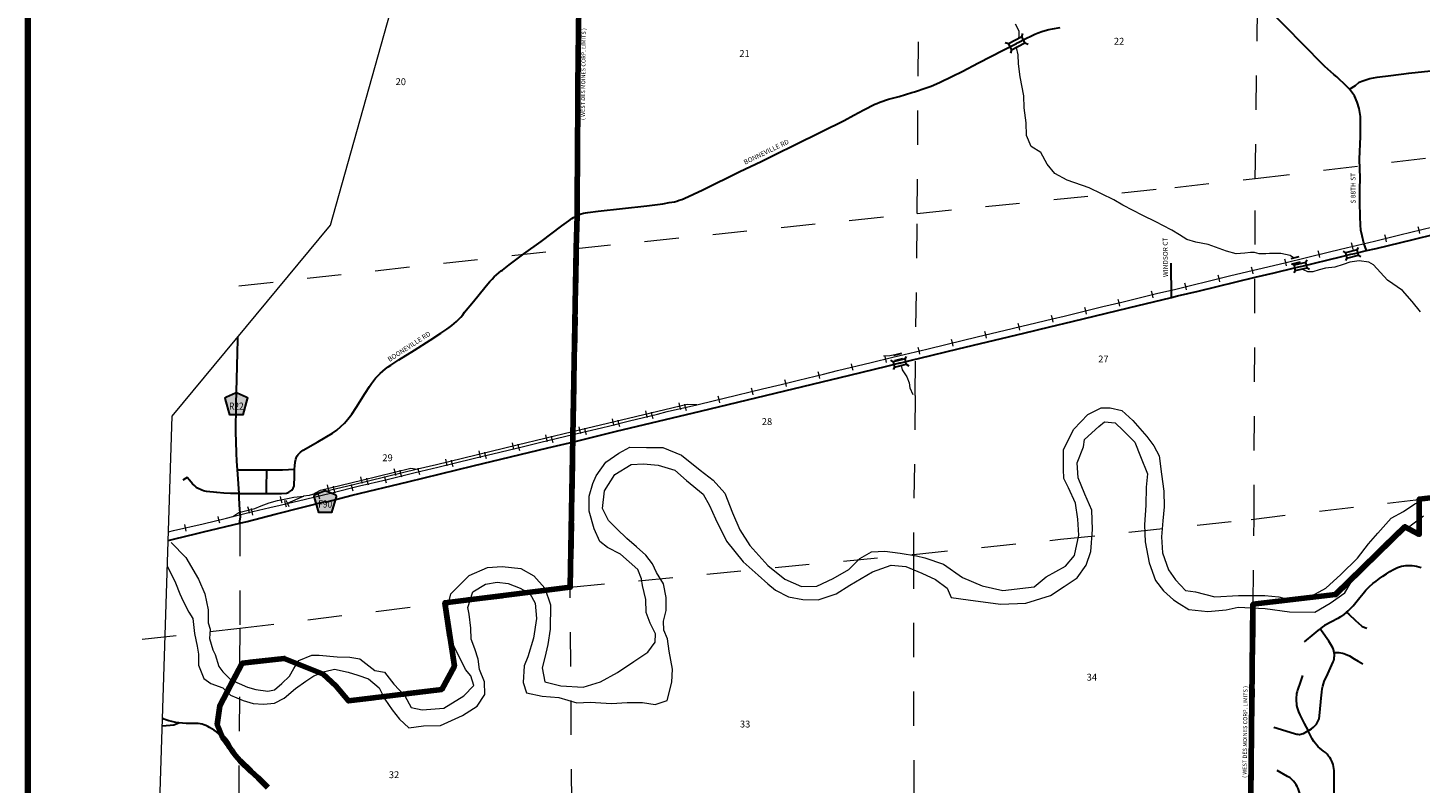
# Model space of a CAD drawing. Extents: x 168.6 to 180.3, y 101.4 to 111.8.
# Drawn here: x 168.8 to 172.8, y 104.4 to 106.6 of the extents above; entities that cross this region are included whole.
import ezdxf
from ezdxf.enums import TextEntityAlignment as Align

# ---------------------------------------------------------------- set-up
doc = ezdxf.new("R2010")
doc.units = ezdxf.units.MI
doc.header["$MEASUREMENT"] = 0
for name, pattern in [('CENTER', [2, 1.25, -0.25, 0.25, -0.25]), ('DASHED', [0.187, 0.125, -0.062]), ('DOT', [0.025, 0.005, -0.02])]:
    doc.linetypes.add(name, pattern=pattern)
for name, color, linetype, lineweight in [('tdCiCityPrivStreetCL', 43, 'CENTER', 30), ('tdCiCityPrivStreetTxt', 43, 'Continuous', 0), ('tdCiCityStreetCL', 7, 'Continuous', 30), ('tdCiCityStreetTxt', 7, 'Continuous', 0), ('tdCiCorpBndry', 7, 'Continuous', 80), ('tdCiCorpBndryPart', 40, 'DASHED', 80), ('tdCiCorpBndryTxt', 7, 'Continuous', 0), ('tdCiHydroRiver', 162, 'Continuous', 13), ('tdCiMapFrame', 7, 'Continuous', 0), ('tdCiMapPltShpe', 31, 'Continuous', 13), ('tdCiRRCL', 40, 'Continuous', 13), ('tdCiSecCL', 241, 'Continuous', 30), ('tdCiSecText', 241, 'Continuous', 0), ('tdCiSectLine', 7, 'DOT', 13), ('tdCiSectNmbr', 7, 'Continuous', 0), ('tdCiShieldSecRte', 7, 'Continuous', 0), ('tdCiStrucCartoClvrt', 7, 'Continuous', 0), ('tdCiStrucDataMuni', 7, 'Continuous', 0)]:
    doc.layers.add(name, color=color, linetype=linetype, lineweight=lineweight)
doc.styles.add('Style-GEOMETRICFUTURA_211_L_L', font='GEOMETRICFUTURA_211_L_L.shx')
doc.styles.add('Style-GEOMETRICFUTURA_211_MI_L', font='GEOMETRICFUTURA_211_MI_L.shx')
doc.styles.add('Style-Trebuchet MS', font='trebuc.ttf')

# ---------------------------------------------------------------- blocks, each defined once
blk = doc.blocks.new('BR1_8')
at = {"layer": 'tdCiStrucDataMuni', "color": 7, "linetype": 'Continuous', "lineweight": 30, "ltscale": 0.05}
for points in [[(0.022, 0.01), (-0.022, 0.01), (-0.0291, 0.0171)], [(-0.022, 0.01), (-0.022, 0), (-0.022, -0.01), (-0.0291, -0.0171)], [(0.022, -0.01), (0.022, 0), (0.022, 0.01), (0.0291, 0.0171)], [(-0.022, -0.01), (0.022, -0.01), (0.0291, -0.0171)]]:
    blk.add_lwpolyline(points, dxfattribs=at)
blk = doc.blocks.new('CUL1_3')
at = {"layer": 'tdCiStrucCartoClvrt', "color": 1, "linetype": 'Continuous', "lineweight": 30, "ltscale": 0.05}
for p, q in [((-0.015, 0.01), (0.015, 0.01)), ((-0.015, -0.01), (0.015, -0.01))]:
    blk.add_line(p, q, dxfattribs=at)
blk = doc.blocks.new('BR1_9')
at = {"layer": 'tdCiStrucDataMuni', "color": 7, "linetype": 'Continuous', "lineweight": 30, "ltscale": 0.05}
for points in [[(0.022, 0.01), (-0.022, 0.01), (-0.0291, 0.0171)], [(-0.022, 0.01), (-0.022, 0), (-0.022, -0.01), (-0.0291, -0.0171)], [(0.022, -0.01), (0.022, 0), (0.022, 0.01), (0.0291, 0.0171)], [(-0.022, -0.01), (0.022, -0.01), (0.0291, -0.0171)]]:
    blk.add_lwpolyline(points, dxfattribs=at)
blk = doc.blocks.new('BR1_11')
at = {"layer": 'tdCiStrucDataMuni', "color": 7, "linetype": 'Continuous', "lineweight": 30, "ltscale": 0.05}
for points in [[(0.022, 0.01), (-0.022, 0.01), (-0.0291, 0.0171)], [(-0.022, 0.01), (-0.022, 0), (-0.022, -0.01), (-0.0291, -0.0171)], [(0.022, -0.01), (0.022, 0), (0.022, 0.01), (0.0291, 0.0171)], [(-0.022, -0.01), (0.022, -0.01), (0.0291, -0.0171)]]:
    blk.add_lwpolyline(points, dxfattribs=at)
blk = doc.blocks.new('CUL1_4')
at = {"layer": 'tdCiStrucCartoClvrt', "color": 1, "linetype": 'Continuous', "lineweight": 30, "ltscale": 0.05}
for p, q in [((-0.015, 0.01), (0.015, 0.01)), ((-0.015, -0.01), (0.015, -0.01))]:
    blk.add_line(p, q, dxfattribs=at)
blk = doc.blocks.new('BR1_12')
at = {"layer": 'tdCiStrucDataMuni', "color": 7, "linetype": 'Continuous', "lineweight": 30, "ltscale": 0.05}
for points in [[(0.022, 0.01), (-0.022, 0.01), (-0.0291, 0.0171)], [(-0.022, 0.01), (-0.022, 0), (-0.022, -0.01), (-0.0291, -0.0171)], [(0.022, -0.01), (0.022, 0), (0.022, 0.01), (0.0291, 0.0171)], [(-0.022, -0.01), (0.022, -0.01), (0.0291, -0.0171)]]:
    blk.add_lwpolyline(points, dxfattribs=at)
blk = doc.blocks.new('FR3535')
at = {"layer": 'tdCiMapFrame', "color": 40, "linetype": 'Continuous', "lineweight": 200, "ltscale": 0.05}
blk.add_line((-7, 0), (-7, 7), dxfattribs=at)
blk = doc.blocks.new('SHIELD_CO_RTE_3')
at = {"layer": 'tdCiShieldSecRte', "linetype": 'Continuous', "lineweight": 30, "ltscale": 0.05}
blk.add_hatch(color=151, dxfattribs=at).paths.add_polyline_path([(0, -0.0317), (-0.0186, -0.0317), (-0.0314, 0.0123), (-0.032, 0.0144), (-0.0321, 0.0153), (-0.0321, 0.0165), (-0.0314, 0.0181), (-0.0303, 0.0194), (-0.0288, 0.0205), (-0.0028, 0.0317), (-0.0016, 0.032), (0, 0.0321), (0.0016, 0.032), (0.0028, 0.0317), (0.0288, 0.0205), (0.0303, 0.0194), (0.0314, 0.0181), (0.0321, 0.0165), (0.0321, 0.0153), (0.032, 0.0144), (0.0186, -0.0317)])
at = {"layer": 'tdCiShieldSecRte', "color": 7, "linetype": 'Continuous', "lineweight": 30, "ltscale": 0.05}
blk.add_lwpolyline([(0, -0.0317), (-0.0186, -0.0317), (-0.0314, 0.0123), (-0.032, 0.0144), (-0.0321, 0.0153), (-0.0321, 0.0165), (-0.0314, 0.0181), (-0.0303, 0.0194), (-0.0288, 0.0205), (-0.0028, 0.0317), (-0.0016, 0.032), (0, 0.0321), (0.0016, 0.032), (0.0028, 0.0317), (0.0288, 0.0205), (0.0303, 0.0194), (0.0314, 0.0181), (0.0321, 0.0165), (0.0321, 0.0153), (0.032, 0.0144), (0.0186, -0.0317), (0, -0.0317)], close=True, dxfattribs=at)
at = {"layer": 'tdCiShieldSecRte', "color": 7, "linetype": 'Continuous', "lineweight": 0, "insert": (0, -0.0174), "char_height": 0.02116, "attachment_point": 8, "line_spacing_factor": 0.6, "style": 'Style-Trebuchet MS'}
blk.add_mtext('\\H1x;\\W0.84375;\\T1.010;F90', dxfattribs=at)
blk = doc.blocks.new('SHIELD_CO_RTE_3_1')
at = {"layer": 'tdCiShieldSecRte', "linetype": 'Continuous', "lineweight": 30, "ltscale": 0.05}
blk.add_hatch(color=151, dxfattribs=at).paths.add_polyline_path([(0, -0.0317), (-0.0186, -0.0317), (-0.0314, 0.0123), (-0.032, 0.0144), (-0.0321, 0.0153), (-0.0321, 0.0165), (-0.0314, 0.0181), (-0.0303, 0.0194), (-0.0288, 0.0205), (-0.0028, 0.0317), (-0.0016, 0.032), (0, 0.0321), (0.0016, 0.032), (0.0028, 0.0317), (0.0288, 0.0205), (0.0303, 0.0194), (0.0314, 0.0181), (0.0321, 0.0165), (0.0321, 0.0153), (0.032, 0.0144), (0.0186, -0.0317)])
at = {"layer": 'tdCiShieldSecRte', "color": 7, "linetype": 'Continuous', "lineweight": 30, "ltscale": 0.05}
blk.add_lwpolyline([(0, -0.0317), (-0.0186, -0.0317), (-0.0314, 0.0123), (-0.032, 0.0144), (-0.0321, 0.0153), (-0.0321, 0.0165), (-0.0314, 0.0181), (-0.0303, 0.0194), (-0.0288, 0.0205), (-0.0028, 0.0317), (-0.0016, 0.032), (0, 0.0321), (0.0016, 0.032), (0.0028, 0.0317), (0.0288, 0.0205), (0.0303, 0.0194), (0.0314, 0.0181), (0.0321, 0.0165), (0.0321, 0.0153), (0.032, 0.0144), (0.0186, -0.0317), (0, -0.0317)], close=True, dxfattribs=at)
at = {"layer": 'tdCiShieldSecRte', "color": 7, "linetype": 'Continuous', "lineweight": 0, "insert": (0, -0.0174), "char_height": 0.02116, "attachment_point": 8, "line_spacing_factor": 0.6, "style": 'Style-Trebuchet MS'}
blk.add_mtext('\\H1x;\\W0.84375;\\T1.010;R22', dxfattribs=at)

msp = doc.modelspace()

# ---------------------------------------------------------------- linework, layer by layer
at = {"layer": 'tdCiCityPrivStreetCL', "color": 43, "linetype": 'CENTER', "lineweight": 30, "ltscale": 0.05, "flags": 128}
msp.add_lwpolyline([(172.1164, 105.7699), (172.1153, 105.9541)], dxfattribs=at)
at = {"layer": 'tdCiCityStreetCL', "color": 7, "linetype": 'Continuous', "lineweight": 30, "ltscale": 0.05}
for points in [[(172.4961, 106.5114), (172.4914, 106.5162), (172.4575, 106.551), (172.4245, 106.5839), (172.4076, 106.6007), (172.3901, 106.614), (172.3785, 106.6214), (172.3755, 106.6235), (172.3723, 106.6253), (172.3689, 106.6267), (172.3654, 106.6278)], [(170.3838, 106.0087), (170.3897, 106.0112), (170.3957, 106.0133), (170.4018, 106.015), (170.408, 106.0164), (170.4143, 106.0174), (170.4444, 106.0211), (170.5868, 106.0373), (170.6331, 106.043), (170.6522, 106.0461), (170.6596, 106.0473), (170.6669, 106.0489), (170.6742, 106.0508), (170.6813, 106.0531), (170.6884, 106.0557), (170.6953, 106.0586), (170.7502, 106.0838), (170.8575, 106.1367), (170.9205, 106.1665), (170.9644, 106.1883), (171.016, 106.2133), (171.0973, 106.2531), (171.1622, 106.2855), (171.1903, 106.3016), (171.2197, 106.3167), (171.2515, 106.3327), (171.2577, 106.3356), (171.2659, 106.339), (171.2743, 106.342), (171.2827, 106.3448), (171.2912, 106.3473), (171.3222, 106.3555), (171.3593, 106.367), (171.3674, 106.3696), (171.4009, 106.3804), (171.4154, 106.386), (171.4402, 106.3966), (171.4777, 106.4146), (171.5058, 106.4287), (171.5541, 106.4535), (171.6256, 106.4902), (171.6624, 106.5091), (171.6649, 106.5104), (171.6678, 106.5118), (171.6914, 106.5247), (171.7082, 106.5326), (171.718, 106.5371), (171.728, 106.5412), (171.7382, 106.5448), (171.7485, 106.5479), (171.7589, 106.5506), (171.7695, 106.5528), (171.7917, 106.5564)], [(172.6358, 106.3768), (172.618, 106.3944), (172.6068, 106.4045), (172.598, 106.4127), (172.5902, 106.4192), (172.5633, 106.443), (172.4961, 106.5114)], [(172.6358, 106.3768), (172.6531, 106.3871), (172.6638, 106.3974), (172.6746, 106.4016), (172.6942, 106.4079), (172.7163, 106.4114), (172.7559, 106.4163), (172.8085, 106.4237), (172.8542, 106.4285), (172.9042, 106.4332), (173.0268, 106.4472), (173.1579, 106.4627), (173.2302, 106.4725), (173.2906, 106.4807), (173.3864, 106.4966), (173.4038, 106.4996), (173.4162, 106.5013), (173.4346, 106.5036)], [(172.6648, 106.1724), (172.667, 106.2385), (172.667, 106.2483), (172.667, 106.2974), (172.6635, 106.3209), (172.6582, 106.3387), (172.6498, 106.3579), (172.6358, 106.3768)], [(172.6847, 105.9063), (172.6772, 105.9281), (172.6719, 105.9497), (172.6688, 105.966), (172.667, 105.981), (172.6662, 106.0044), (172.6653, 106.0471), (172.6657, 106.0851), (172.6662, 106.1177), (172.6648, 106.1724)], [(172.6847, 105.9063), (172.7129, 105.9129), (172.8212, 105.9389), (172.9473, 105.9696)], [(170.3735, 105.3494), (170.4979, 105.3796), (170.7427, 105.4384), (170.9607, 105.491), (171.1785, 105.5435), (171.2867, 105.5698), (171.3205, 105.5779), (171.321, 105.578), (171.3243, 105.5788), (171.3274, 105.5795), (171.3625, 105.5879), (171.383, 105.5928), (171.4948, 105.6201), (171.6862, 105.6661), (171.7621, 105.6845), (171.8272, 105.7002), (171.9906, 105.7399), (172.1166, 105.77), (172.134, 105.7741), (172.194, 105.7886), (172.3599, 105.8287), (172.4159, 105.8419), (172.4755, 105.856), (172.4873, 105.8589), (172.4926, 105.8602), (172.4973, 105.8613), (172.6096, 105.8886), (172.6394, 105.8956), (172.645, 105.8969), (172.651, 105.8983), (172.6847, 105.9063)]]:
    msp.add_lwpolyline(points, dxfattribs=at)
at = {"layer": 'tdCiCorpBndry', "color": 7, "linetype": 'Continuous', "lineweight": 80, "ltscale": 0.05}
for points in [[(170.3885, 106.6209), (170.3875, 106.545), (170.3864, 106.4667), (170.3854, 106.3863), (170.3852, 106.3132), (170.3841, 106.2195), (170.3842, 106.147), (170.3835, 106.097), (170.3838, 106.0251), (170.3838, 106.0087), (170.3811, 105.9126), (170.3634, 104.9252), (169.9981, 104.8799), (170.0255, 104.6952), (169.9889, 104.6275), (169.7173, 104.5938), (169.68, 104.6374), (169.6429, 104.6714), (169.5293, 104.7176), (169.407, 104.7038), (169.3414, 104.5797), (169.3341, 104.5249), (169.3499, 104.4872), (169.3552, 104.4811), (169.3602, 104.4747), (169.3648, 104.468), (169.3701, 104.4593), (169.3757, 104.4508), (169.3816, 104.4425), (169.3878, 104.4344), (169.3943, 104.4265), (169.401, 104.4189), (169.4321, 104.3889), (169.4536, 104.3692), (169.482, 104.3418)], [(172.3456, 104.1287), (172.3539, 104.8754), (172.5947, 104.9038), (172.7971, 105.1016), (172.839, 105.0792), (172.8387, 105.182), (172.9046, 105.1899)]]:
    msp.add_lwpolyline(points, dxfattribs=at)
at = {"layer": 'tdCiCorpBndryPart', "lineweight": 80, "ltscale": 0.05}
for points in [[(170.3838, 106.0087), (170.3811, 105.9126), (170.3634, 104.9252), (169.9981, 104.8799), (170.0255, 104.6952), (169.9889, 104.6275), (169.7173, 104.5938), (169.68, 104.6374), (169.6429, 104.6714), (169.5293, 104.7176), (169.407, 104.7038), (169.3414, 104.5797), (169.3341, 104.5249), (169.3499, 104.4872)], [(171.8559, 103.5931), (171.8555, 104.0777), (172.3456, 104.1287), (172.3539, 104.8754), (172.5947, 104.9038), (172.7971, 105.1016), (172.839, 105.0792), (172.8387, 105.182), (172.9046, 105.1899)]]:
    msp.add_lwpolyline(points, dxfattribs=at)
at = {"layer": 'tdCiHydroRiver', "color": 141, "linetype": 'Continuous', "lineweight": 13, "ltscale": 0.05}
for points in [[(171.67, 106.5242), (171.6722, 106.53), (171.6722, 106.5456), (171.6614, 106.5661)], [(172.4722, 105.8854), (172.4621, 105.8925), (172.4352, 105.8984), (172.4239, 105.8984), (172.4023, 105.8978), (172.391, 105.8973), (172.3722, 105.8973), (172.3587, 105.9005), (172.3469, 105.9005), (172.3302, 105.8989), (172.3049, 105.8973), (172.2769, 105.9043), (172.223, 105.9237), (172.1875, 105.9312), (172.1611, 105.9388), (172.1396, 105.9528), (172.1175, 105.9657), (172.0916, 105.9797), (172.0723, 105.9894), (172.0313, 106.0093), (172.0044, 106.0233), (171.9743, 106.0389), (171.9484, 106.054), (171.8763, 106.089), (171.8122, 106.1116), (171.7766, 106.131), (171.754, 106.1585), (171.7357, 106.1924), (171.7077, 106.2096), (171.6932, 106.2414), (171.6926, 106.2791), (171.6873, 106.3222), (171.6856, 106.3572), (171.6754, 106.4132), (171.67, 106.4503), (171.6695, 106.4772), (171.6641, 106.4982)], [(172.4878, 105.8672), (172.4845, 105.872)], [(172.8428, 105.7277), (172.818, 105.7584), (172.79, 105.7901), (172.7464, 105.8198), (172.7055, 105.865), (172.692, 105.8725), (172.6635, 105.8763), (172.6366, 105.8731), (172.6172, 105.8655), (172.5924, 105.858), (172.565, 105.8548), (172.5467, 105.8505), (172.5283, 105.8445), (172.5138, 105.8445), (172.5009, 105.8499), (172.4982, 105.8533)], [(171.2764, 105.5993), (171.2953, 105.6011), (171.305, 105.6029), (171.3127, 105.6034)], [(171.3225, 105.5894), (171.3234, 105.5868)], [(171.3282, 105.5715), (171.3315, 105.5592), (171.3448, 105.5384), (171.3511, 105.5206), (171.3537, 105.5065), (171.3619, 105.4868)], [(169.1998, 105.0557), (169.2427, 105.012), (169.2798, 104.9485), (169.2979, 104.9056), (169.3078, 104.8594), (169.3078, 104.8215), (169.3136, 104.8033), (169.3111, 104.7761), (169.321, 104.7423), (169.3284, 104.7291), (169.3383, 104.6945), (169.3507, 104.6788), (169.3738, 104.6549), (169.4224, 104.6335), (169.4463, 104.6269), (169.4818, 104.6219), (169.5015, 104.626), (169.5221, 104.645), (169.5444, 104.6656), (169.5576, 104.6887), (169.5724, 104.7118), (169.6095, 104.7275), (169.6318, 104.7275), (169.6837, 104.7225), (169.7208, 104.7209), (169.7497, 104.7167), (169.7933, 104.6821), (169.8214, 104.678), (169.8486, 104.6425), (169.8807, 104.6087), (169.8997, 104.5749), (169.9318, 104.5675), (169.9945, 104.5724), (170.053, 104.6087), (170.0818, 104.6384), (170.0736, 104.6673), (170.0579, 104.6854), (170.0349, 104.7332), (170.0184, 104.7646), (170.0101, 104.7868), (170.0035, 104.8586), (170.0151, 104.9056), (170.0687, 104.9592), (170.1222, 104.9823), (170.1651, 104.9856), (170.2195, 104.9798), (170.2574, 104.9584), (170.2888, 104.9221), (170.3061, 104.8734), (170.3052, 104.8033), (170.2978, 104.758), (170.2888, 104.72), (170.2813, 104.6904), (170.2896, 104.6499), (170.3357, 104.6376), (170.4009, 104.6335), (170.452, 104.6491), (170.5014, 104.6763), (170.5492, 104.7085), (170.5896, 104.7357), (170.6111, 104.7646), (170.6119, 104.7893), (170.5962, 104.8207), (170.5847, 104.852), (170.5839, 104.8891), (170.574, 104.9303), (170.5707, 104.9501), (170.5608, 104.9765), (170.5097, 105.0219), (170.4717, 105.0408), (170.4495, 105.0582), (170.433, 105.0953), (170.4182, 105.1472), (170.419, 105.1909), (170.4289, 105.2272), (170.4388, 105.2503), (170.4668, 105.2899), (170.5055, 105.3155), (170.5369, 105.3336), (170.5855, 105.3328), (170.6333, 105.332), (170.6877, 105.3097), (170.7421, 105.266), (170.78, 105.2371), (170.8138, 105.1992), (170.8361, 105.1423), (170.8583, 105.0928), (170.8872, 105.0466), (170.9391, 104.9889), (170.9886, 104.9485), (171.038, 104.927), (171.0826, 104.9287), (171.1304, 104.951), (171.1757, 104.9773), (171.2079, 105.0087), (171.2416, 105.0285), (171.2804, 105.0301), (171.3257, 105.0243), (171.3727, 105.0169), (171.3974, 105.0112), (171.4518, 104.9922), (171.5071, 104.9534), (171.564, 104.9295), (171.625, 104.9155), (171.7156, 104.9262), (171.7511, 104.9559), (171.8071, 104.9864), (171.8335, 105.0178), (171.8459, 105.0771), (171.8434, 105.1233), (171.8368, 105.1703), (171.8162, 105.2148), (171.8022, 105.2421), (171.8014, 105.2693), (171.8014, 105.327), (171.8319, 105.3856), (171.8722, 105.4284), (171.911, 105.4482), (171.9374, 105.4482), (171.972, 105.44), (172.0041, 105.4111), (172.0445, 105.3649), (172.0651, 105.3377), (172.08, 105.308), (172.0874, 105.2544), (172.094, 105.205), (172.0948, 105.1596), (172.0915, 105.1192), (172.0874, 105.0722), (172.0899, 105.0252), (172.1072, 104.9757), (172.1278, 104.9468), (172.1575, 104.9155), (172.1863, 104.9114), (172.2424, 104.8973), (172.3116, 104.9015), (172.3883, 104.9015), (172.4295, 104.8973), (172.4748, 104.885), (172.5259, 104.8998), (172.5663, 104.9229), (172.61, 104.9625), (172.6586, 105.0095), (172.6908, 105.0516), (172.718, 105.0829), (172.7567, 105.1266), (172.793, 105.1456), (172.826, 105.1687), (172.8721, 105.1885)], [(169.1891, 104.9856), (169.2122, 104.9378), (169.2254, 104.9064), (169.2345, 104.885), (169.2518, 104.8528), (169.2625, 104.8338), (169.2683, 104.7901), (169.2757, 104.753), (169.2798, 104.7299), (169.2798, 104.6978), (169.2946, 104.659), (169.3152, 104.6442), (169.3507, 104.6318), (169.3729, 104.6104), (169.41, 104.5955), (169.4389, 104.5864), (169.4694, 104.584), (169.5015, 104.5873), (169.5296, 104.6021), (169.5625, 104.6302), (169.5922, 104.6516), (169.6161, 104.6673), (169.6474, 104.6796), (169.6763, 104.6862), (169.7159, 104.6772), (169.7439, 104.6689), (169.7752, 104.6582), (169.8065, 104.6318), (169.823, 104.5988), (169.8444, 104.5675), (169.8651, 104.5403), (169.8931, 104.5155), (169.9351, 104.5213), (169.9846, 104.5221), (170.0489, 104.5518), (170.0917, 104.579), (170.114, 104.6128), (170.1132, 104.6499), (170.0992, 104.6854), (170.095, 104.7151), (170.0851, 104.7456), (170.0744, 104.7736), (170.0736, 104.8058), (170.0687, 104.847), (170.0645, 104.866), (170.0794, 104.9114), (170.1165, 104.9345), (170.1503, 104.9402), (170.1824, 104.9361), (170.217, 104.9221), (170.2451, 104.9072), (170.2607, 104.8784), (170.2648, 104.8338), (170.2558, 104.7769), (170.2401, 104.7225), (170.2286, 104.6961), (170.2261, 104.6475), (170.236, 104.617), (170.2813, 104.6079), (170.33, 104.6038), (170.3827, 104.5881), (170.4215, 104.5897), (170.4833, 104.5864), (170.5294, 104.5889), (170.574, 104.5889), (170.6111, 104.5831), (170.6457, 104.5955), (170.6597, 104.6483), (170.6613, 104.6862), (170.6514, 104.739), (170.6473, 104.7745), (170.6366, 104.8), (170.635, 104.8264), (170.6432, 104.8569), (170.6432, 104.8957), (170.635, 104.9353), (170.6144, 104.9683), (170.6036, 104.9938), (170.5839, 105.0186), (170.5566, 105.0425), (170.5286, 105.0672), (170.4989, 105.0953), (170.475, 105.12), (170.4577, 105.1546), (170.4635, 105.2058), (170.4932, 105.2536), (170.541, 105.2825), (170.5773, 105.2849), (170.6193, 105.2808), (170.6688, 105.2668), (170.7026, 105.2363), (170.7512, 105.1967), (170.7693, 105.1637), (170.7866, 105.1241), (170.8188, 105.0598), (170.8674, 104.9996), (170.9111, 104.9608), (170.9391, 104.9353), (170.9622, 104.9163), (170.9993, 104.8973), (171.0413, 104.8899), (171.0859, 104.8883), (171.1386, 104.9064), (171.179, 104.9312), (171.2449, 104.9699), (171.2994, 104.9897), (171.3414, 104.9856), (171.3884, 104.9658), (171.4279, 104.9477), (171.4626, 104.9229), (171.4741, 104.8957), (171.5236, 104.8883), (171.6175, 104.8759), (171.6917, 104.8784), (171.7634, 104.9015), (171.8038, 104.927), (171.8409, 104.9526), (171.8681, 104.9897), (171.8813, 105.0293), (171.8863, 105.0936), (171.8846, 105.1497), (171.864, 105.1967), (171.8442, 105.2445), (171.8409, 105.2882), (171.8599, 105.3344), (171.8632, 105.3559), (171.9044, 105.3938), (171.9209, 105.407), (171.9522, 105.4045), (171.9753, 105.3823), (172.0091, 105.3484), (172.0264, 105.3064), (172.0462, 105.2561), (172.0421, 105.2173), (172.0412, 105.1645), (172.0379, 105.1068), (172.0396, 105.0573), (172.0511, 104.9963), (172.0693, 104.9444), (172.0932, 104.9147), (172.122, 104.8883), (172.1385, 104.8776), (172.1665, 104.8602), (172.2226, 104.8545), (172.2762, 104.8594), (172.3108, 104.8668), (172.3899, 104.8635), (172.46, 104.8536), (172.5342, 104.8528), (172.5795, 104.8784), (172.6215, 104.9089), (172.6562, 104.9658), (172.699, 105.0112), (172.7411, 105.0474), (172.7765, 105.0771), (172.8515, 105.1332)]]:
    msp.add_lwpolyline(points, dxfattribs=at)
at = {"layer": 'tdCiMapPltShpe', "color": 162, "linetype": 'Continuous', "lineweight": 13, "ltscale": 0.05}
msp.add_lwpolyline([(174.4695, 102.8157), (169.1353, 102.6229), (169.1546, 103.9031), (169.2027, 105.424), (169.6648, 105.9801), (169.9071, 106.8452), (169.9888, 107.8089), (170.6719, 108.4776), (171.1609, 109.2542), (171.4007, 110.393), (171.424, 110.9249), (171.424, 110.9249), (173.7576, 110.9144)], dxfattribs=at)
at = {"layer": 'tdCiRRCL', "color": 40, "linetype": 'Continuous', "lineweight": 13, "ltscale": 0.05}
for points in [[(169.192, 105.087), (169.2066, 105.0905), (169.2934, 105.1101), (169.3608, 105.1265), (169.3797, 105.1312), (169.4376, 105.1456), (169.487, 105.1571), (169.5176, 105.1643), (169.5381, 105.1693), (169.591, 105.1822), (169.6684, 105.2005), (169.7491, 105.2207), (169.8261, 105.2386), (169.9114, 105.2597), (169.9776, 105.2756), (170.0365, 105.2896), (170.1124, 105.308), (170.1378, 105.3141), (170.2269, 105.3356), (170.2779, 105.3479), (170.3714, 105.3705), (170.4548, 105.3901), (170.4784, 105.396), (170.5358, 105.4102), (170.6175, 105.4296), (170.6464, 105.437), (170.7323, 105.457), (170.7398, 105.4587), (170.8119, 105.4763), (170.924, 105.5032), (170.9784, 105.5165), (171.0286, 105.5286), (171.1013, 105.546), (171.1429, 105.5566), (171.2409, 105.5802), (171.3035, 105.5953), (171.4031, 105.6193), (171.4627, 105.6336), (171.5496, 105.6547), (171.6313, 105.6744), (171.7694, 105.7076), (171.803, 105.7152), (171.9162, 105.7432), (171.9713, 105.7561), (172.0723, 105.7809), (172.1289, 105.7942), (172.2704, 105.8291), (172.2891, 105.8334), (172.4464, 105.8711), (172.5734, 105.9022), (172.6093, 105.9106), (172.7086, 105.9342), (172.7826, 105.9522), (172.9104, 105.9831)], [(172.8407, 105.956), (172.8384, 105.9657), (172.836, 105.9754)], [(172.6463, 105.9091), (172.644, 105.9188), (172.6416, 105.9286)], [(172.7436, 105.9324), (172.7412, 105.9422), (172.7388, 105.9519)], [(172.4519, 105.8622), (172.4495, 105.8719), (172.4472, 105.8816)], [(172.5491, 105.886), (172.5467, 105.8957), (172.5443, 105.9054)], [(172.2574, 105.8156), (172.255, 105.8253), (172.2526, 105.8351)], [(172.3546, 105.8388), (172.3523, 105.8486), (172.35, 105.8583)], [(172.1604, 105.7916), (172.158, 105.8013), (172.1556, 105.8111)], [(171.9659, 105.7445), (171.9636, 105.7543), (171.9613, 105.764)], [(172.0631, 105.7683), (172.0607, 105.778), (172.0583, 105.7878)], [(171.7715, 105.6978), (171.7691, 105.7075), (171.7668, 105.7173)], [(171.8688, 105.7212), (171.8664, 105.7309), (171.864, 105.7406)], [(171.577, 105.651), (171.5747, 105.6607), (171.5723, 105.6704)], [(171.6742, 105.6744), (171.6719, 105.6842), (171.6696, 105.6939)], [(171.4799, 105.6274), (171.4775, 105.6372), (171.4751, 105.6469)], [(171.2854, 105.5806), (171.2831, 105.5904), (171.2807, 105.6001)], [(171.3826, 105.6041), (171.3803, 105.6138), (171.3779, 105.6235)], [(171.0911, 105.5333), (171.0887, 105.543), (171.0864, 105.5528)], [(171.1882, 105.5572), (171.1858, 105.5669), (171.1835, 105.5767)], [(170.8967, 105.4864), (170.8943, 105.4961), (170.892, 105.5058)], [(170.9938, 105.51), (170.9915, 105.5197), (170.9892, 105.5294)], [(170.7995, 105.463), (170.7971, 105.4727), (170.7947, 105.4824)], [(170.7323, 105.457), (170.7043, 105.4582), (170.5126, 105.4121), (170.3702, 105.3779), (170.2087, 105.3391), (169.9732, 105.2822), (169.9183, 105.269)], [(170.5826, 105.4393), (170.5849, 105.4295), (170.5873, 105.4198)], [(170.6049, 105.4163), (170.6026, 105.4261), (170.6003, 105.4358)], [(170.6798, 105.4626), (170.6822, 105.4529), (170.6845, 105.4432)], [(170.7021, 105.4397), (170.6998, 105.4494), (170.6976, 105.4592)], [(170.3882, 105.3925), (170.3905, 105.3828), (170.3928, 105.3731)], [(170.4105, 105.3694), (170.4082, 105.3792), (170.4059, 105.3889)], [(170.4854, 105.4159), (170.4877, 105.4062), (170.4901, 105.3964)], [(170.5078, 105.393), (170.5054, 105.4027), (170.503, 105.4124)], [(170.1937, 105.3458), (170.196, 105.3361), (170.1984, 105.3263)], [(170.2909, 105.3692), (170.2933, 105.3594), (170.2956, 105.3497)], [(170.3133, 105.3462), (170.3109, 105.3559), (170.3086, 105.3656)], [(170.0965, 105.3223), (170.0988, 105.3126), (170.1012, 105.3028)], [(170.1188, 105.2993), (170.1165, 105.309), (170.1142, 105.3188)], [(170.2161, 105.3227), (170.2137, 105.3324), (170.2114, 105.3421)], [(169.6114, 105.195), (169.6352, 105.2084), (169.7556, 105.2377), (169.8987, 105.2718), (169.9183, 105.269)], [(169.9183, 105.269), (169.7315, 105.224), (169.6114, 105.195)], [(169.8548, 105.251), (169.8525, 105.2608), (169.8501, 105.2705)], [(169.8666, 105.2668), (169.8689, 105.2571), (169.8713, 105.2474)], [(169.9244, 105.2526), (169.9221, 105.2623), (169.9197, 105.272)], [(169.9993, 105.2988), (170.0016, 105.2891), (170.004, 105.2794)], [(170.0216, 105.2757), (170.0193, 105.2855), (170.017, 105.2952)], [(169.6604, 105.2042), (169.658, 105.2139), (169.6557, 105.2237)], [(169.7301, 105.2056), (169.7277, 105.2153), (169.7252, 105.225)], [(169.7575, 105.2279), (169.7552, 105.2376), (169.7528, 105.2474)], [(169.7694, 105.2434), (169.7717, 105.2337), (169.7741, 105.224)], [(169.8272, 105.2286), (169.825, 105.2383), (169.8227, 105.2481)], [(169.3797, 105.1312), (169.3967, 105.1433), (169.4434, 105.1545), (169.4625, 105.162), (169.4854, 105.1709), (169.5098, 105.1776), (169.5386, 105.1842), (169.5573, 105.1879), (169.5862, 105.1903)], [(169.5233, 105.1705), (169.521, 105.1802), (169.5188, 105.19)], [(169.5851, 105.19), (169.5381, 105.1693)], [(169.6114, 105.195), (169.6021, 105.1928), (169.5858, 105.1902)], [(169.6328, 105.1818), (169.6305, 105.1915), (169.6282, 105.2013)], [(169.6722, 105.22), (169.6745, 105.2103), (169.6768, 105.2005)], [(169.4281, 105.1406), (169.4258, 105.1503), (169.4235, 105.16)], [(169.4384, 105.1355), (169.436, 105.1452), (169.4336, 105.1549)], [(169.5357, 105.1584), (169.5333, 105.1681), (169.5309, 105.1778)], [(169.5346, 105.1786), (169.5386, 105.1695), (169.5427, 105.1603)], [(169.2437, 105.0886), (169.2415, 105.0984), (169.2393, 105.1081)], [(169.3413, 105.1115), (169.3389, 105.1212), (169.3365, 105.1309)]]:
    msp.add_lwpolyline(points, dxfattribs=at)
at = {"layer": 'tdCiSecCL', "color": 241, "linetype": 'Continuous', "lineweight": 30, "ltscale": 0.05}
for points in [[(169.5596, 105.2694), (169.5601, 105.2795), (169.5612, 105.2897), (169.5632, 105.2986), (169.5652, 105.3045), (169.5676, 105.3085), (169.5704, 105.3122), (169.5735, 105.3157), (169.5769, 105.3189), (169.5805, 105.3218), (169.5844, 105.3244), (169.6276, 105.3492), (169.6699, 105.3742), (169.6827, 105.3834), (169.6944, 105.3933), (169.7052, 105.4038), (169.7153, 105.4148), (169.7264, 105.4296), (169.7396, 105.4495), (169.7654, 105.4904), (169.7782, 105.5105), (169.7838, 105.5187), (169.7897, 105.5266), (169.796, 105.5342), (169.8026, 105.5415), (169.8096, 105.5484), (169.8169, 105.5551), (169.8245, 105.5614), (169.8324, 105.5673), (169.8407, 105.5729), (169.8637, 105.5878), (169.9094, 105.6164), (169.9546, 105.6455), (169.986, 105.6654), (170.0035, 105.677), (170.0108, 105.6822), (170.018, 105.6877), (170.0249, 105.6934), (170.0315, 105.6995), (170.0379, 105.7059), (170.044, 105.7125), (170.0498, 105.7194), (170.0553, 105.7265), (170.0817, 105.7579), (170.1146, 105.7989), (170.1233, 105.8092), (170.1292, 105.8165), (170.1353, 105.8231), (170.1417, 105.8295), (170.1482, 105.8357), (170.1551, 105.8416), (170.1621, 105.8472), (170.1654, 105.8497), (170.1856, 105.8653), (170.2285, 105.8965), (170.2782, 105.9332), (170.3385, 105.9782), (170.3589, 105.9934), (170.368, 105.9999), (170.3731, 106.0032), (170.3784, 106.0061), (170.3838, 106.0087), (170.3838, 106.0251), (170.3835, 106.097), (170.3842, 106.147), (170.3841, 106.2195), (170.3852, 106.3132), (170.3854, 106.3863), (170.3864, 106.4667), (170.3875, 106.545), (170.3885, 106.6209)], [(169.3934, 105.2669), (169.3913, 105.2925), (169.39, 105.3162), (169.389, 105.3501), (169.3887, 105.376), (169.3898, 105.4597), (169.3908, 105.5312), (169.3928, 105.6085), (169.3938, 105.6471), (169.3939, 105.6541)], [(169.3998, 105.1119), (169.4217, 105.1172), (169.503, 105.1381), (169.5838, 105.1588), (169.6489, 105.1747), (169.65, 105.1733), (169.7271, 105.1935), (169.8901, 105.2324), (170.0804, 105.279), (170.2978, 105.3311), (170.3735, 105.3494)], [(169.3934, 105.2669), (169.3995, 105.2669), (169.4698, 105.2673), (169.4784, 105.2672)], [(169.3977, 105.1985), (169.3957, 105.2266), (169.3941, 105.2552), (169.3934, 105.2669)], [(169.4773, 105.1986), (169.5211, 105.1988), (169.5357, 105.1998), (169.5392, 105.2007), (169.5425, 105.2021), (169.5457, 105.2039), (169.5485, 105.206), (169.5512, 105.2085), (169.5535, 105.2113), (169.5554, 105.2143), (169.557, 105.2175), (169.5582, 105.2209), (169.5589, 105.2244), (169.5592, 105.2451), (169.5592, 105.2634), (169.5596, 105.2694)], [(169.4773, 105.1986), (169.4774, 105.2032), (169.4779, 105.2305), (169.4784, 105.2499), (169.4784, 105.2672)], [(169.4784, 105.2672), (169.4986, 105.2669), (169.5248, 105.2669), (169.5596, 105.2694)], [(169.3977, 105.1985), (169.3731, 105.1985), (169.3534, 105.199), (169.3327, 105.2009), (169.3029, 105.2047), (169.2983, 105.2053), (169.2937, 105.2064), (169.2892, 105.2078), (169.2849, 105.2096), (169.2807, 105.2117), (169.2768, 105.2142), (169.273, 105.217), (169.2691, 105.2203), (169.2622, 105.2267), (169.2528, 105.2371), (169.2464, 105.2451), (169.2415, 105.2417), (169.2339, 105.2369)], [(169.3977, 105.1985), (169.4202, 105.1985), (169.4773, 105.1986)], [(169.3998, 105.1119), (169.3999, 105.1158), (169.4004, 105.1197), (169.4013, 105.1235), (169.4015, 105.1306), (169.3995, 105.164), (169.3984, 105.1891), (169.3977, 105.1985)], [(169.1912, 105.0611), (169.2105, 105.0658), (169.2706, 105.0806), (169.2944, 105.0864), (169.3998, 105.1119)], [(172.6271, 104.8529), (172.6317, 104.8568), (172.6463, 104.8713), (172.6542, 104.8808), (172.6652, 104.8951), (172.6748, 104.9073), (172.6828, 104.9167), (172.694, 104.9275), (172.7033, 104.9356), (172.7128, 104.9433), (172.7226, 104.9507), (172.7326, 104.9578), (172.7429, 104.9646), (172.7534, 104.971), (172.764, 104.977), (172.7696, 104.9798), (172.7754, 104.9823), (172.7813, 104.9844), (172.7874, 104.9861), (172.7935, 104.9874), (172.7997, 104.9884), (172.806, 104.9888), (172.8123, 104.9889), (172.8185, 104.9886), (172.8248, 104.9878), (172.831, 104.9867), (172.8378, 104.985), (172.8445, 104.9828)], [(172.6271, 104.8529), (172.619, 104.846), (172.6087, 104.8387), (172.6013, 104.8338), (172.5832, 104.8243), (172.5628, 104.8134), (172.5554, 104.8085), (172.5495, 104.804)], [(172.6271, 104.8529), (172.6333, 104.8465), (172.6525, 104.828), (172.6703, 104.8123), (172.6728, 104.8109), (172.6861, 104.8056)], [(172.5495, 104.804), (172.5431, 104.7991), (172.5313, 104.7894), (172.5028, 104.7657)], [(172.5909, 104.7339), (172.59, 104.739), (172.5885, 104.7441), (172.5867, 104.749), (172.5751, 104.7684), (172.5536, 104.7983), (172.5495, 104.804)], [(172.5909, 104.7339), (172.5935, 104.7347), (172.5963, 104.7352), (172.599, 104.7354), (172.6018, 104.7353), (172.6045, 104.7348), (172.6146, 104.7328), (172.6188, 104.7317), (172.6238, 104.73), (172.635, 104.7248), (172.649, 104.7164), (172.6604, 104.7097), (172.6738, 104.7015)], [(172.5147, 104.5065), (172.5247, 104.5127), (172.5308, 104.5173), (172.5359, 104.5227), (172.5387, 104.5261), (172.5412, 104.5298), (172.5434, 104.5337), (172.5452, 104.5378), (172.5465, 104.542), (172.549, 104.5601), (172.5531, 104.6017), (172.5546, 104.6194), (172.5557, 104.6293), (172.5573, 104.6364), (172.5592, 104.6435), (172.5617, 104.6504), (172.5646, 104.6571), (172.5679, 104.6636), (172.5761, 104.6817), (172.5881, 104.7077), (172.5895, 104.7119), (172.5904, 104.7162), (172.5911, 104.7206), (172.5914, 104.725), (172.5913, 104.7295), (172.5909, 104.7339)], [(172.4982, 104.6677), (172.4902, 104.6442), (172.4859, 104.6314), (172.4836, 104.6251), (172.4825, 104.6211), (172.4813, 104.6158), (172.4805, 104.6104), (172.48, 104.605), (172.48, 104.5995), (172.48, 104.5931), (172.4804, 104.5867), (172.4813, 104.5803), (172.4826, 104.574), (172.4843, 104.5678), (172.4864, 104.5617), (172.4902, 104.5528), (172.4951, 104.5431), (172.503, 104.5283), (172.5147, 104.5065)], [(169.1741, 104.5208), (169.2074, 104.5243), (169.2217, 104.5298), (169.2187, 104.5302), (169.2099, 104.5317), (169.2013, 104.5337), (169.1928, 104.5361), (169.1843, 104.539), (169.179, 104.541), (169.1761, 104.5422), (169.1748, 104.5427)], [(169.482, 104.3418), (169.4536, 104.3692), (169.4321, 104.3889), (169.401, 104.4189), (169.3976, 104.4226), (169.3867, 104.436), (169.3787, 104.4465), (169.3701, 104.4593), (169.3648, 104.468), (169.3602, 104.4747), (169.3552, 104.4811), (169.3499, 104.4872), (169.3485, 104.4885), (169.3442, 104.493), (169.3382, 104.4984), (169.332, 104.5035), (169.3254, 104.5083), (169.3186, 104.5127), (169.3115, 104.5167), (169.3064, 104.5195), (169.301, 104.5219), (169.2954, 104.524), (169.2898, 104.5256), (169.284, 104.5269), (169.2781, 104.5277), (169.2722, 104.5281), (169.2663, 104.528), (169.2552, 104.5278), (169.244, 104.5281), (169.2328, 104.5287), (169.2217, 104.5298)], [(172.5147, 104.5065), (172.5096, 104.5033), (172.5003, 104.4977), (172.4968, 104.4965), (172.4931, 104.4957), (172.4893, 104.4953), (172.4855, 104.4955), (172.4818, 104.4961), (172.478, 104.4968), (172.4369, 104.5093), (172.415, 104.5162)], [(172.5906, 104.3215), (172.5906, 104.369), (172.5904, 104.3914), (172.5899, 104.397), (172.5889, 104.4026), (172.5875, 104.4081), (172.5857, 104.4135), (172.5835, 104.4187), (172.5808, 104.4237), (172.5778, 104.4286), (172.5745, 104.4331), (172.5699, 104.4383), (172.565, 104.4431), (172.5598, 104.4476), (172.5543, 104.4517), (172.5491, 104.4558), (172.5442, 104.4603), (172.5397, 104.4651), (172.5354, 104.4702), (172.5316, 104.4756), (172.5269, 104.4831), (172.5226, 104.4909), (172.5188, 104.4989), (172.5147, 104.5065)], [(172.4768, 104.2602), (172.4819, 104.2689), (172.4867, 104.2793), (172.4888, 104.285), (172.4904, 104.2908), (172.4916, 104.2968), (172.4923, 104.3028), (172.4925, 104.3089), (172.4923, 104.3149), (172.4913, 104.3211), (172.4899, 104.3271), (172.4881, 104.333), (172.4858, 104.3388), (172.4831, 104.3443), (172.48, 104.3497), (172.4764, 104.3548), (172.4725, 104.3596), (172.4683, 104.3641), (172.4653, 104.3671), (172.4621, 104.3697), (172.4586, 104.372), (172.4548, 104.374), (172.4244, 104.3909)]]:
    msp.add_lwpolyline(points, dxfattribs=at)
at = {"layer": 'tdCiSectLine', "color": 7, "linetype": 'DOT', "lineweight": 13, "ltscale": 0.05}
msp.add_line((170.3708, 103.8946), (170.3634, 104.9252), dxfattribs=at)
for points in [[(171.3692, 105.4843), (171.3751, 106.0147), (171.3822, 107.0113)], [(172.3543, 104.8754), (172.3571, 105.1237), (172.3607, 106.1166), (172.3671, 106.6267)], [(172.1263, 106.0905), (172.3607, 106.1166), (173.3529, 106.2355), (174.3365, 106.3545), (174.8447, 106.3517), (174.9126, 106.3528)], [(169.3975, 105.8037), (170.3811, 105.9126), (171.3751, 106.0147), (172.1263, 106.0905)], [(171.3692, 105.4843), (171.3637, 105.021), (171.3654, 104.0149)], [(171.7932, 105.0651), (172.349, 105.123), (173.3212, 105.2392), (174.3312, 105.3203), (175.3569, 105.3436)], [(169.3999, 105.1158), (169.4, 104.8056), (169.3934, 103.8129), (169.3807, 102.8125), (169.3785, 102.5712)], [(170.3634, 104.9252), (171.3637, 105.021), (171.7932, 105.0651)], [(169.1152, 104.7736), (169.4, 104.8056), (169.9981, 104.8799)]]:
    msp.add_lwpolyline(points, dxfattribs=at)

# ---------------------------------------------------------------- block references
at = {"layer": 'tdCiMapFrame', "color": 1, "linetype": 'Continuous', "lineweight": 13, "ltscale": 0.05, "xscale": 1.62, "yscale": 1.44, "zscale": 1.62}
msp.add_blockref('FR3535', (180.1219, 101.5683), dxfattribs=at)
at = {"layer": 'tdCiShieldSecRte', "color": 7, "linetype": 'Continuous', "lineweight": 30, "ltscale": 0.05}
for name, p in [('SHIELD_CO_RTE_3_1', (169.3898, 105.4597)), ('SHIELD_CO_RTE_3', (169.6489, 105.1747))]:
    msp.add_blockref(name, p, dxfattribs=at)
at = {"layer": 'tdCiStrucCartoClvrt', "color": 1, "linetype": 'Continuous', "lineweight": 30, "ltscale": 0.05}
for name, p, xscale, yscale, zscale, rotation in [('CUL1_4', (172.4787, 105.8788), 0.8000012061027533, 0.8000012061027533, 0.8000012061027533, 13.63908541568048), ('CUL1_3', (171.3199, 105.597), 0.7999998559827547, 0.7999998559827547, 0.7999998559827547, 13.43637395501039)]:
    msp.add_blockref(name, p, dxfattribs=dict(at, xscale=xscale, yscale=yscale, zscale=zscale, rotation=rotation))
at = {"layer": 'tdCiStrucDataMuni', "color": 7, "linetype": 'Continuous', "lineweight": 30, "ltscale": 0.05}
for name, p, xscale, yscale, zscale, rotation in [('BR1_9', (171.6649, 106.5104), 1.000001762624433, 1.000001762624433, 1.000001762624433, 27.18349090266744), ('BR1_12', (172.6428, 105.8965), 0.7999998569856454, 0.7999998569856454, 0.7999998569856454, 13.90625782582503), ('BR1_11', (172.4926, 105.8602), 0.8000012061027533, 0.8000012061027533, 0.8000012061027533, 13.63908541568048), ('BR1_8', (171.3243, 105.5788), 0.7999998559827547, 0.7999998559827547, 0.7999998559827547, 13.43637395501039)]:
    msp.add_blockref(name, p, dxfattribs=dict(at, xscale=xscale, yscale=yscale, zscale=zscale, rotation=rotation))

# ---------------------------------------------------------------- texts
at = {"layer": 'tdCiCityPrivStreetTxt', "color": 43, "linetype": 'Continuous', "lineweight": 0, "style": 'Style-GEOMETRICFUTURA_211_L_L'}
msp.add_text('WINDSOR CT', height=0.014, rotation=90.5228, dxfattribs=at).set_placement((172.0915, 105.8867), align=Align.TOP_CENTER)
at = {"layer": 'tdCiCityStreetTxt', "color": 7, "linetype": 'Continuous', "lineweight": 0, "style": 'Style-GEOMETRICFUTURA_211_L_L'}
for s, rotation, p in [('BONNEVILLE RD', 25.8532, (170.8733, 106.1565)), ('S 88TH ST', 90.1778, (172.6531, 106.0435))]:
    msp.add_text(s, height=0.014, rotation=rotation, dxfattribs=at).set_placement(p)
at = {"layer": 'tdCiCorpBndryTxt', "color": 7, "linetype": 'Continuous', "lineweight": 0, "style": 'Style-GEOMETRICFUTURA_211_MI_L'}
for rotation, p in [(89.3477, (170.3939, 106.2868)), (89.436, (172.3235, 104.3696))]:
    msp.add_text('( WEST DES MOINES CORP. LIMITS )', height=0.012, rotation=rotation, dxfattribs=at).set_placement(p, align=Align.TOP_LEFT)
at = {"layer": 'tdCiSecText', "color": 241, "linetype": 'Continuous', "lineweight": 0, "style": 'Style-GEOMETRICFUTURA_211_L_L'}
msp.add_text('BOONEVILLE RD', height=0.014, rotation=33.0119, dxfattribs=at).set_placement((169.8368, 105.5817))
at = {"layer": 'tdCiSectNmbr', "color": 7, "linetype": 'Continuous', "lineweight": 0, "style": 'Style-GEOMETRICFUTURA_211_L_L'}
for s, p in [('22', (171.9636, 106.5066)), ('21', (170.8716, 106.4708)), ('20', (169.8693, 106.3887)), ('27', (171.9178, 105.5804)), ('28', (170.937, 105.398)), ('29', (169.8307, 105.2926)), ('34', (171.8842, 104.6529)), ('33', (170.8732, 104.5164)), ('32', (169.8496, 104.3687))]:
    msp.add_text(s, height=0.02, rotation=359.9848, dxfattribs=at).set_placement(p, align=Align.CENTER)

doc.saveas('drawing.dxf')
